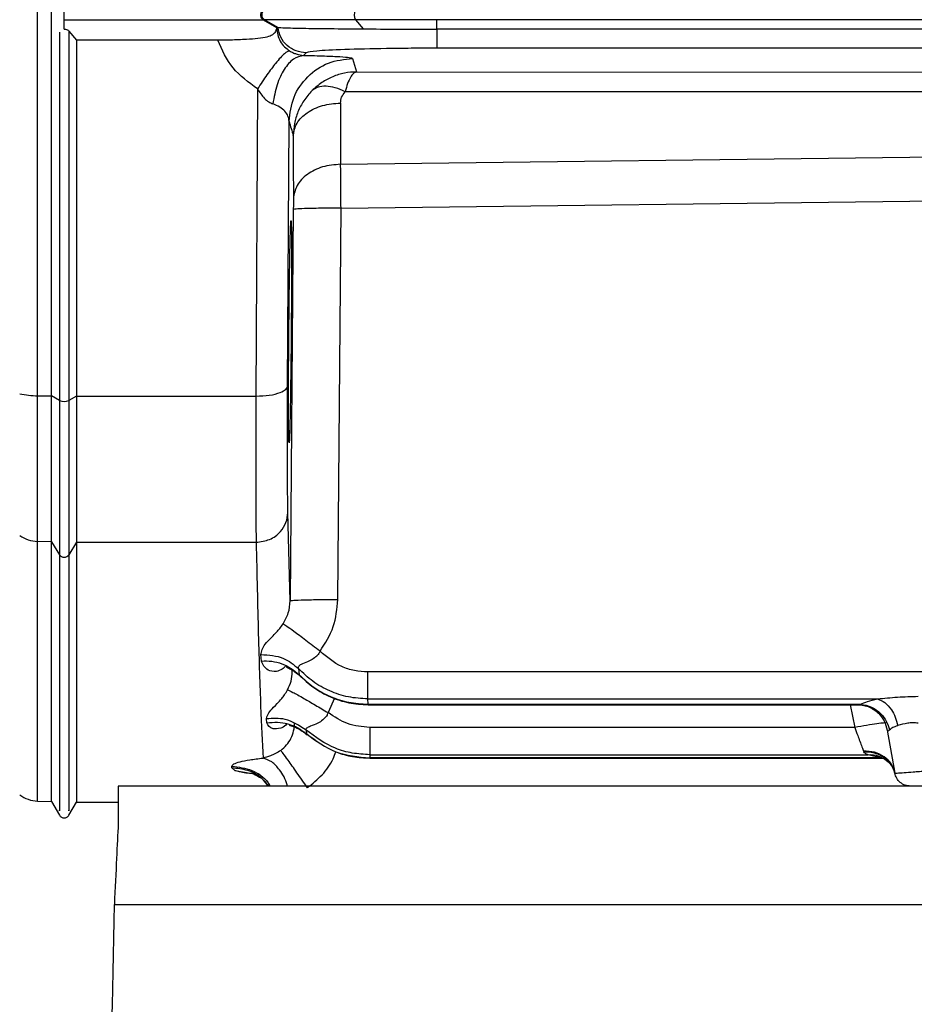
# Model space of a CAD drawing. Units: inches. Extents: x 0.4 to 10.6, y 0.4 to 8.1.
# Drawn here: x 3.6 to 3.7, y 2.3 to 2.3 of the extents above; entities that cross this region are included whole.
import ezdxf

# ---------------------------------------------------------------- set-up
doc = ezdxf.new("R2010")
doc.units = ezdxf.units.IN
doc.header["$MEASUREMENT"] = 0
doc.styles.add('SLDTEXTSTYLE0', font='TXT', dxfattribs={"width": 0.75})
doc.dimstyles.new('SLDDIMSTYLE0', dxfattribs={"dimtxt": 0.125, "dimasz": 0.13, "dimexe": 0, "dimexo": 0.0625, "dimgap": 0.03125, "dimtad": 0, "dimtih": 1, "dimtoh": 1, "dimdec": 1, "dimlfac": 20, "dimrnd": 1e-09, "dimzin": 12, "dimdsep": 46, "dimtxsty": 'SLDTEXTSTYLE0', "dimsah": 1, "dimcen": 0.09, "dimadec": 0, "dimazin": 3, "dimtfac": 1, "dimtdec": 1, "dimtmove": 0, "dimatfit": 0, "dimfxl": 0, "dimfrac": 2, "dimtolj": 1, "dimtzin": 12, "dimarcsym": 0})
doc.dimstyles.new('SLDDIMSTYLE1', dxfattribs={"dimtxt": 0.125, "dimasz": 0.13, "dimexe": 0, "dimexo": 0.0625, "dimgap": 0.03125, "dimtad": 0, "dimtih": 1, "dimtoh": 1, "dimdec": 1, "dimlfac": 20, "dimrnd": 1e-09, "dimzin": 12, "dimdsep": 46, "dimtxsty": 'SLDTEXTSTYLE0', "dimsah": 1, "dimcen": 0.09, "dimadec": 0, "dimazin": 3, "dimtfac": 1, "dimtdec": 1, "dimtofl": 0, "dimtmove": 0, "dimatfit": 3, "dimfxl": 0, "dimfrac": 2, "dimtolj": 1, "dimtzin": 12, "dimarcsym": 0})

# ---------------------------------------------------------------- blocks, each defined once
blk = doc.blocks.new('_D_8')
at = {"color": 7, "linetype": 'Continuous', "lineweight": 18}
for p, q in [((3.660312225340572, 4.659078732348586), (2.164846753017498, 4.659078732348586)), ((2.289846753017498, 4.659078732348586), (2.289846753017498, 3.475423469583724)), ((2.289846753017498, 2.093330700852521), (2.289846753017498, 3.276985963617393)), ((3.412379154474445, 2.093330700852521), (2.164846753017498, 2.093330700852521))]:
    blk.add_line(p, q, dxfattribs=at)
for points in [[(2.289846753017498, 4.659078732348586), (2.269846753017498, 4.529078732348586), (2.309846753017498, 4.529078732348586)], [(2.289846753017498, 2.093330700852521), (2.309846753017498, 2.223330700852521), (2.269846753017498, 2.223330700852521)]]:
    blk.add_solid(points, dxfattribs=at)
at = {"color": 7, "linetype": 'Continuous', "lineweight": 18, "insert": (2.128214803536905, 3.438119444838725), "char_height": 0.125, "attachment_point": 1, "style": 'SLDTEXTSTYLE0'}
blk.add_mtext('51.3', dxfattribs=at)
blk = doc.blocks.new('_D_9')
at = {"color": 7, "linetype": 'Continuous', "lineweight": 18}
for p, q in [((3.547166556049209, 3.305573614239134), (4.687186825001508, 3.305573614239134)), ((4.562186825001508, 3.305573614239134), (4.562186825001508, 2.798670910529001)), ((4.562186825001508, 2.093330700852521), (4.562186825001509, 2.60023340456267)), ((4.004505138726422, 2.093330700852521), (4.687186825001508, 2.093330700852521))]:
    blk.add_line(p, q, dxfattribs=at)
for points in [[(4.562186825001508, 3.305573614239134), (4.542186825001508, 3.175573614239134), (4.582186825001507, 3.175573614239134)], [(4.562186825001508, 2.093330700852521), (4.582186825001507, 2.223330700852521), (4.542186825001508, 2.223330700852521)]]:
    blk.add_solid(points, dxfattribs=at)
at = {"color": 7, "linetype": 'Continuous', "lineweight": 18, "insert": (4.400554875520914, 2.761366885783998), "char_height": 0.125, "attachment_point": 1, "style": 'SLDTEXTSTYLE0'}
blk.add_mtext('24.2', dxfattribs=at)
blk = doc.blocks.new('_D_11')
at = {"color": 7, "linetype": 'Continuous', "lineweight": 18}
for p, q in [((3.123762858851768, 3.00759329927815), (3.123762858851768, 1.572944395914922)), ((3.708442146600416, 1.915043299277718), (3.708442146600416, 1.572944395914922)), ((3.123762858851768, 1.697944395914922), (2.873762858851768, 1.697944395914922)), ((3.708442146600416, 1.697944395914922), (3.958442146600416, 1.697944395914922))]:
    blk.add_line(p, q, dxfattribs=at)
for points in [[(3.123762858851768, 1.697944395914922), (2.993762858851768, 1.717944395914922), (2.993762858851768, 1.677944395914922)], [(3.708442146600416, 1.697944395914922), (3.838442146600416, 1.677944395914922), (3.838442146600416, 1.717944395914922)]]:
    blk.add_solid(points, dxfattribs=at)
at = {"color": 7, "linetype": 'Continuous', "lineweight": 18, "insert": (3.254470553245498, 1.759859124153093), "char_height": 0.125, "attachment_point": 1, "style": 'SLDTEXTSTYLE0'}
blk.add_mtext('11.7', dxfattribs=at)

msp = doc.modelspace()

# ---------------------------------------------------------------- linework, layer by layer
at = {"color": 7, "linetype": 'Continuous', "lineweight": 25}
for p, q in [((3.608963997984862, 2.323390562166068), (3.608963997984862, 2.512268477334344)), ((3.610607500931115, 2.346090709429469), (3.610607500931115, 2.34667356713939)), ((3.623009807807236, 2.346673566366949), (3.622931566396706, 2.346673566366952)), ((3.622931566396784, 2.346673566367088), (3.62375232461452, 2.346199412547364)), ((3.623838989665081, 2.346194546191967), (3.623009807807236, 2.346673566366949)), ((3.628653763599422, 2.346673566367088), (3.629126648741755, 2.346102598905855)), ((3.818954433777572, 2.346673566366953), (3.6336771018258, 2.346673566366953)), ((3.633677101765477, 2.346087728093449), (3.633677101733871, 2.346673566367088)), ((3.623752324614546, 2.346199412547401), (3.623745275073906, 2.346138849912166)), ((3.623833770578625, 2.34619523351689), (3.623752324614546, 2.346199412547401)), ((3.623833770578622, 2.346195233516884), (3.623838989858015, 2.346194546080423)), ((3.6336771018258, 2.34608772814757), (3.633673037648438, 2.34608772814757)), ((3.818954433777572, 2.346087727847789), (3.6336771018258, 2.34608772814757)), ((3.610897312581981, 2.345973369813435), (3.611368967983615, 2.345399515842321)), ((3.62011604967389, 2.34539836024856), (3.611368967983615, 2.345399515842292)), ((3.611368967983615, 2.345399515842292), (3.611368967983615, 2.3233715693868)), ((3.818956500564973, 2.344907144941091), (3.633673038354934, 2.344907144964111)), ((3.625592538228103, 2.344626659912655), (3.625432286394206, 2.344466408078758)), ((3.62846723423328, 2.344279957960996), (3.628714082977178, 2.34344381035584)), ((3.628714082977178, 2.34344381035584), (3.686608931375107, 2.343418661517024)), ((3.622576567092237, 2.342392839193048), (3.622475837557178, 2.3233715693868)), ((3.68659175289962, 2.342199666096604), (3.628003371483059, 2.342211961212736)), ((3.627717874689926, 2.341515270819271), (3.627724046082465, 2.337722796006664)), ((3.624444150698416, 2.324005825312809), (3.624530611558153, 2.340379711354159)), ((3.6277240470008, 2.337722796013416), (3.68659175289962, 2.338442607477942)), ((3.627746993618516, 2.334997213497006), (3.686608931445741, 2.3357293839409)), ((3.624794509522434, 2.334919931074174), (3.624591687560327, 2.310695372374371)), ((3.627544176916835, 2.310772654757274), (3.62774700650868, 2.334997213388381)), ((3.608963997984855, 2.323390562165903), (3.609830366823417, 2.323380550165558)), ((3.608963997984858, 2.314379557682115), (3.608963997984858, 2.32339056216593)), ((3.610317689280249, 2.323101224216891), (3.609830366823434, 2.323380550164066)), ((3.609830366823424, 2.31435100806757), (3.609830366823424, 2.323380550165704)), ((3.611368967123862, 2.323371569551066), (3.610897312581981, 2.323101224218513)), ((3.611368966837336, 2.323371569386829), (3.611368966837336, 2.314325399021921)), ((3.611368967983615, 2.3233715693868), (3.622475837557178, 2.3233715693868)), ((3.624591687552539, 2.310695372465953), (3.624459520483264, 2.316165807358737)), ((3.609830366823417, 2.314351008067465), (3.608963997984855, 2.314379557682014)), ((3.60983036682343, 2.314351008067464), (3.610317689280249, 2.313554499093248)), ((3.611368966837345, 2.314325399021916), (3.610897312581981, 2.31355449909341)), ((3.611368966837336, 2.314325399021921), (3.622491201698556, 2.314325399021776)), ((3.622817876107367, 2.30697263502211), (3.622785508306195, 2.307372094508366)), ((3.625112922985643, 2.306502708760001), (3.62515878423034, 2.306120438139629)), ((3.818969557401587, 2.306294392672597), (3.629407853370879, 2.306294393598193)), ((3.629407853370879, 2.304626303193441), (3.660967997959068, 2.304626303193441)), ((3.629419018592729, 2.304300811966676), (3.629407853370879, 2.304626303193399)), ((3.629419018592729, 2.304300811966676), (3.659928950363792, 2.304300811966676)), ((3.629419018592729, 2.304260806917088), (3.65993141878578, 2.304260806917088)), ((3.623148519534049, 2.303141390398632), (3.623125793908972, 2.303388965206616)), ((3.659554508559461, 2.302861981072799), (3.629526222911627, 2.302861981072799)), ((3.625580939611528, 2.302699166752717), (3.625610843463239, 2.302463340527781)), ((3.6615696464343, 2.302701711712763), (3.662038890574181, 2.3000404959533)), ((3.629526222911627, 2.301175568181244), (3.660384091815957, 2.301175568181244)), ((3.629526222911627, 2.30117556818121), (3.62953319298643, 2.300972374859307)), ((3.629528988647739, 2.300950042927127), (3.661343092377706, 2.300950042927127)), ((3.661152398879146, 2.300972374859361), (3.62953319298643, 2.300972374859361)), ((3.660100293105524, 2.301396111469843), (3.660121425517926, 2.301344935335375)), ((3.661152398879146, 2.300972374859307), (3.660384091815957, 2.30117556818121)), ((3.62099716544143, 2.300352011809848), (3.62099334425578, 2.300460315258205)), ((3.62099716544143, 2.300352011809848), (3.621174323470445, 2.300202615175975)), ((3.613953957624053, 2.299227157545434), (3.613953957624053, 2.296923895921194)), ((3.835410650537439, 2.299227157545435), (3.613953957624053, 2.299227157545434)), ((3.608963997984862, 2.298300297964475), (3.60983283531492, 2.298269957496347)), ((3.609830366823429, 2.29827003301522), (3.610317689280248, 2.297425966705971)), ((3.610897312581981, 2.297425966705971), (3.611368966837401, 2.298242895280778)), ((3.611368962269469, 2.29824290557693), (3.613953957624052, 2.29824290557693)), ((3.613714639196597, 2.29190463717477), (3.835410650537438, 2.291904637174769))]:
    msp.add_line(p, q, dxfattribs=at)
at = {"color": 1, "linetype": 'Continuous', "lineweight": 25}
for p, q in [((3.608963997984862, 2.298300297964688), (3.608963997984862, 2.314379557682237)), ((3.624731269438238, 2.306311709140596), (3.624727735104913, 2.306412144509054)), ((3.62733737249959, 2.30467518830235), (3.626952723043122, 2.303777224137557)), ((3.629419018592729, 2.304300811966704), (3.629419018592729, 2.304260806917088)), ((3.659272473893298, 2.304260806917088), (3.659554508559461, 2.302861981072799)), ((3.659741145692928, 2.304265274929997), (3.659928950363792, 2.304300811966704)), ((3.621174323470445, 2.300202616170237), (3.62225451081864, 2.300017773536692))]:
    msp.add_line(p, q, dxfattribs=at)
at = {"color": 7, "linetype": 'Continuous', "lineweight": 25}
for centre, radius, start, end in [((3.623177316381735, 2.346963378018996), 0.0003347385788028521, 120.0290668755656, 239.9724671590329), ((3.629114538493607, 2.346963378727861), 0.0005443387800893452, 147.8321818276417, 212.1685521360551), ((3.608979772280148, 2.328354014665482), 0.004963477565410271, 256.8620925254674, 269.8179095091763), ((3.610607500931115, 2.323791748375483), 0.0007488754279436199, 247.2323015623737, 292.7676984376279), ((3.60902618890257, 2.316422003191325), 0.002043392122877687, 234.9126014685951, 268.2559258169919), ((3.610607500931115, 2.313739787263821), 0.0003439803760747595, 212.5924066731573, 327.4075933268443), ((3.609032697781509, 2.300267602742284), 0.001968503937007521, 233.103871562597, 268.0000000003463)]:
    msp.add_arc(centre, radius, start, end, dxfattribs=at)
msp.add_ellipse((3.602142934002005, 2.318943217461173), major_axis=(0, 0.1350006177491192), ratio=0.08748866352594692, start_param=4.007202340462014, end_param=4.51074031346048, dxfattribs=at)
for points in [[(3.609830366823417, 2.323380550165558), (3.609830366823417, 2.331015202554054), (3.609830366823417, 2.346284507331047), (3.609830366823417, 2.369876633180024), (3.609830366823417, 2.393761571081481), (3.609830366823417, 2.417829519750096), (3.609830366823417, 2.441897468418712), (3.609830366823417, 2.46578240632017), (3.609830366823417, 2.489374532169149), (3.609830366823417, 2.504643836946144), (3.609830366823417, 2.512278489334641)], [(3.62293155863741, 2.347253185186002), (3.622907393711568, 2.347236661088576), (3.622859063859885, 2.347203612893723), (3.622805960039217, 2.347132379396375), (3.622771989008628, 2.347051039697016), (3.62276052314497, 2.346963373484021), (3.622771991355794, 2.346875707578418), (3.622805964564155, 2.346794368789735), (3.622859070292004, 2.346723136715945), (3.622907401028501, 2.346690089816663), (3.62293156639675, 2.346673566367021)], [(3.625592538228103, 2.344626659912591), (3.625377607987693, 2.344649695925686), (3.624947747506874, 2.344695767951877), (3.624391474109983, 2.345050160852306), (3.623975980458216, 2.345562447608228), (3.623881173871821, 2.345984304880668), (3.623833770578624, 2.346195233516889)], [(3.633673037648438, 2.34608772814757), (3.633673037648438, 2.345926144297397), (3.633673037648438, 2.345602976597052), (3.633673037648438, 2.345230495661378), (3.633673037648438, 2.344971547849693), (3.633673037648438, 2.344928612592624), (3.633673037648438, 2.344907144964089)], [(3.609830366823417, 2.298270043697969), (3.609830366823417, 2.298463537054121), (3.609830366823417, 2.298850523766424), (3.609830366823417, 2.302032374661422), (3.609830366823417, 2.306934010266038), (3.609830366823417, 2.311878675466989), (3.609830366823417, 2.314351008067465)], [(3.611368966837336, 2.314325399021694), (3.611368966837336, 2.311852831336896), (3.611368966837336, 2.306907695967298), (3.611368966837336, 2.30200559428555), (3.611368966837336, 2.298823440840941), (3.611368966837335, 2.2984364173316), (3.611368966837335, 2.29824290557693)], [(3.629407853370879, 2.304626303193441), (3.629407853370879, 2.304686542145501), (3.629407853370879, 2.30480702004962), (3.629407853370879, 2.305204524346787), (3.629407853370879, 2.305712239338172), (3.629407853370879, 2.306100341561124), (3.629407853370879, 2.3062943926726)], [(3.629526222911627, 2.302861981072802), (3.629526222911627, 2.302659894355723), (3.629526222911627, 2.302255720921564), (3.629526222911627, 2.301732997290827), (3.629526222911627, 2.30133414516616), (3.629526222911627, 2.301228427176216), (3.629526222911627, 2.301175568181244)], [(3.66300818897265, 2.299227157545434), (3.662893557331021, 2.299238795086533), (3.662664294047761, 2.29926207016873), (3.662363965687674, 2.299443653871441), (3.662132989330317, 2.299707888023862), (3.662070256826241, 2.29992962664349), (3.662038890574202, 2.300040495953304)]]:
    msp.add_open_spline(points, degree=3, dxfattribs=at)
for points, knots in [([(3.610607500931115, 2.346673565162363), (3.610607500931115, 2.346689988057526), (3.610607500931115, 2.346723217018923), (3.610607500931115, 2.346794656048782), (3.610607500931115, 2.346875829722249), (3.610607500931115, 2.346962696239139), (3.610607500931115, 2.347050243081146), (3.610607500931115, 2.347131171081303), (3.610607500931115, 2.347203588586714), (3.610607500931115, 2.347236654635515), (3.610607500931115, 2.347253189668662)], [0, 0, 0, 0, 0.1241182063482014, 0.2511322788482468, 0.3744502400927095, 0.4999472091584832, 0.6225314195936852, 0.7487617616155243, 0.8743656182016283, 1, 1, 1, 1]), ([(3.610607500931115, 2.346673565162363), (3.613066617522644, 2.346673565166626), (3.616140372105992, 2.346673565171955), (3.619598398368566, 2.346673565155271), (3.620948806029867, 2.346673565177958), (3.621839175887353, 2.346673565545926), (3.622488154236298, 2.34667356592535), (3.622782365980184, 2.346673566218451), (3.622931566396784, 2.346673566367088)], [0, 0, 0, 0, 0.5541154045043346, 0.692612448781975, 0.7886488624353536, 0.8499451371897209, 0.923904301886674, 1, 1, 1, 1]), ([(3.628653767721863, 2.346673566367088), (3.627773646482015, 2.346673566367088), (3.626014290119751, 2.346673566367088), (3.623732314284802, 2.346673566367088), (3.623283484248292, 2.346673566367088), (3.623009807807316, 2.346673566367088)], [0, 0, 0, 0, 0.2809056590492754, 0.5615284986532343, 1, 1, 1, 1]), ([(3.633677101733871, 2.346673566367088), (3.632694276197235, 2.346673566367088), (3.630938292137511, 2.346673566367088), (3.62935214364429, 2.346673566367088), (3.628653763599422, 2.346673566367088)], [0, 0, 0, 0, 0.5597007166400814, 1, 1, 1, 1]), ([(3.610607500931115, 2.346090709429469), (3.6106385755635, 2.346088949747688), (3.610703049128715, 2.346085298764575), (3.610785217787344, 2.346057559624746), (3.610853318309094, 2.346020010680976), (3.610882208328735, 2.345989382703948), (3.610897312581981, 2.345973369813435)], [0, 0, 0, 0, 0.2349709114713324, 0.4875170266308113, 0.7320641276790727, 0.9999999999999999, 0.9999999999999999, 0.9999999999999999, 0.9999999999999999]), ([(3.623745275025327, 2.346138850679883), (3.623726213590614, 2.34605506208101), (3.623696036943913, 2.345922414198845), (3.62350655752393, 2.345720544319733), (3.623190677042062, 2.345578108116639), (3.622626812291136, 2.345495911032299), (3.621847725144978, 2.345451565083488), (3.620990007386236, 2.345406654062713), (3.620377196623021, 2.345400840395393), (3.620116049674054, 2.345398362923433)], [0, 0, 0, 0, 0.1849831701195083, 0.2928516060950442, 0.4235925207714317, 0.5642663610702462, 0.7026877373274538, 0.8733015231650544, 1, 1, 1, 1]), ([(3.623745275073906, 2.346138849912166), (3.623796342664146, 2.345867267571739), (3.623872453776618, 2.345462501379314), (3.624217293127408, 2.344997800672156), (3.624457424538377, 2.344823582830782), (3.624568191556316, 2.344743220204823)], [0, 0, 0, 0, 0.5234781487183183, 0.7801915866147788, 1, 1, 1, 1]), ([(3.623838989665126, 2.346194546192041), (3.623946383833033, 2.346186358869517), (3.624160687428682, 2.346170021179211), (3.625310104913806, 2.346144207472001), (3.62695340079079, 2.346119989201729), (3.628419631831446, 2.346108258968185), (3.62912664977231, 2.346102602638906)], [0, 0, 0, 0, 0.25060617210497, 0.5000811945445182, 0.7589386974959003, 1, 1, 1, 1]), ([(3.629126648741755, 2.346102598905855), (3.629834579211748, 2.346098451481522), (3.631279346952405, 2.346089987281806), (3.632864568420517, 2.346088491772445), (3.633673037648539, 2.346087729056747)], [0, 0, 0, 0, 0.4899960388594193, 1, 1, 1, 1]), ([(3.610897312581981, 2.345973369813536), (3.610897312581981, 2.341664565316604), (3.610897312581981, 2.333970123867444), (3.610897312581981, 2.326422333233805), (3.610897312581981, 2.323101224216891)], [0, 0, 0, 0, 0.5599892500841982, 1, 1, 1, 1]), ([(3.622576567092237, 2.342392839193048), (3.6220259624886, 2.342790656544035), (3.620930864946344, 2.343581875506707), (3.620386642341575, 2.344795122350692), (3.62011604967389, 2.34539836024856)], [0, 0, 0, 0, 0.502790466046104, 1, 1, 1, 1]), ([(3.633673038354934, 2.344907144964111), (3.633142750542502, 2.34490607610254), (3.632080618041762, 2.344903935241318), (3.630056101478873, 2.344880924888247), (3.627854204740243, 2.344828105137427), (3.626031046787102, 2.344735078790027), (3.625738400300063, 2.344662723523657), (3.625592538228103, 2.344626659912655)], [0, 0, 0, 0, 0.1266484868098976, 0.2536688018412871, 0.5043959276460103, 0.7529789692801141, 1, 1, 1, 1]), ([(3.624568191538635, 2.344743220509214), (3.624474409849127, 2.344714250504291), (3.624286842862365, 2.344656309379979), (3.623753703062112, 2.344063800039879), (3.623166408082341, 2.343288258134514), (3.622773180027929, 2.342691312022865), (3.622576565885347, 2.342392838791891)], [0, 0, 0, 0, 0.2797376084582965, 0.5594859783197472, 0.7797428599093364, 0.9999999999999999, 0.9999999999999999, 0.9999999999999999, 0.9999999999999999]), ([(3.625432286394206, 2.344466408078702), (3.625217469941565, 2.344413182506949), (3.624787837294651, 2.344306731427461), (3.624214592499303, 2.34363856042763), (3.623754837773028, 2.342680836685014), (3.623601437569661, 2.34186962031291), (3.623524737421312, 2.34146401188008)], [0, 0, 0, 0, 0.250000148358086, 0.4999999960337105, 0.7499998459123417, 0.9999999999999999, 0.9999999999999999, 0.9999999999999999, 0.9999999999999999]), ([(3.624530612109767, 2.340379711349341), (3.624593758864165, 2.340891770650666), (3.6247200521524, 2.341915887464784), (3.625632145116509, 2.343203735610913), (3.626928617769761, 2.344104045359956), (3.627954361481497, 2.344221320359021), (3.62846723423328, 2.344279957960985)], [0, 0, 0, 0, 0.2500004364546972, 0.4999999997031408, 0.749999563137069, 1, 1, 1, 1]), ([(3.624568191556316, 2.344743220204823), (3.62463668932844, 2.344704605423344), (3.624776180777512, 2.34462596882456), (3.625103685576684, 2.344503376668229), (3.625291810041757, 2.344482212094801), (3.625432286394206, 2.344466408078694)], [0, 0, 0, 0, 0.1963838816470052, 0.3999235504460557, 1, 1, 1, 1]), ([(3.625432286394206, 2.344466408078758), (3.625884081895183, 2.344455402306589), (3.626779424542533, 2.344433591692787), (3.627725690361506, 2.344386920181464), (3.628342563844103, 2.344335041947454), (3.628425823686576, 2.344298254671297), (3.62846723423328, 2.344279957960996)], [0, 0, 0, 0, 0.2561922633219623, 0.5077072675076121, 0.7551507355106202, 1, 1, 1, 1]), ([(3.628714082977178, 2.343443810355867), (3.628461825394263, 2.343427757040774), (3.627956502524274, 2.34339559900944), (3.627225909024113, 2.343159589283898), (3.626536827305789, 2.342803872645001), (3.626148775393502, 2.342457486114925), (3.625954033707572, 2.342283653968466)], [0, 0, 0, 0, 0.2484161881375526, 0.4976277806637733, 0.7478873061558666, 1, 1, 1, 1]), ([(3.628714082977178, 2.343443810355867), (3.628649102101966, 2.343421205308517), (3.628518932193364, 2.343375922801348), (3.628330785356195, 2.343120936092425), (3.628153364815789, 2.342747319066244), (3.628053489563558, 2.342390850262961), (3.628003367710446, 2.342211958329292)], [0, 0, 0, 0, 0.2484157353230229, 0.4976272396644374, 0.7478869575936843, 0.9999999999999999, 0.9999999999999999, 0.9999999999999999, 0.9999999999999999]), ([(3.622576565885347, 2.342392838791891), (3.622710458553273, 2.342183531973037), (3.622907651138446, 2.341875271981332), (3.623256225238557, 2.341580623846879), (3.623438425747939, 2.341501496151434), (3.623524737393084, 2.341464011944647)], [0, 0, 0, 0, 0.5267834750544848, 0.7758288551665742, 1, 1, 1, 1]), ([(3.628003370504146, 2.342211961277324), (3.627797185965884, 2.34230421715777), (3.627384815680672, 2.342488729459482), (3.626811440444631, 2.342576265747307), (3.626308037197457, 2.342526400155195), (3.626072041701225, 2.342364570818633), (3.625954044250229, 2.342283656354096)], [0, 0, 0, 0, 0.2499991563428132, 0.4999997782211831, 0.7500005186139327, 1, 1, 1, 1]), ([(3.625954044250229, 2.342283656354096), (3.625774138587095, 2.342081416375438), (3.625420016300386, 2.34168333172119), (3.625063862363128, 2.340980158837011), (3.624836327954514, 2.340247391964552), (3.624806145839637, 2.339745023697811), (3.624791153785137, 2.339495487425601)], [0, 0, 0, 0, 0.2598656969060149, 0.5115138302054263, 0.7573592404074124, 1, 1, 1, 1]), ([(3.62771787613752, 2.341515263821728), (3.627728419092108, 2.341640415677995), (3.627749243787434, 2.341887618609089), (3.627919372935492, 2.342104754891878), (3.62800337050497, 2.342211961212536)], [0, 0, 0, 0, 0.5062717327530926, 1, 1, 1, 1]), ([(3.624530611733427, 2.340379730582022), (3.624517587153408, 2.340487883057996), (3.624491809346784, 2.340701934766951), (3.624293174018798, 2.341001983522591), (3.623989364951475, 2.341270263570218), (3.623676854848519, 2.341400579361538), (3.623524737421312, 2.34146401188008)], [0, 0, 0, 0, 0.2621932683788537, 0.5189240160028721, 0.7658314394174727, 1, 1, 1, 1]), ([(3.624791153785137, 2.3394954874256), (3.624839453330427, 2.339759323347868), (3.624936055216178, 2.340287010461005), (3.62561414171528, 2.3409507124304), (3.626574779704966, 2.341417918128379), (3.627336851356458, 2.341482814239701), (3.627717876140459, 2.341515261355074)], [0, 0, 0, 0, 0.2499927721120331, 0.5000000116989084, 0.7500072504080257, 1, 1, 1, 1]), ([(3.624530612109773, 2.340379711349322), (3.624574803791922, 2.340233367486567), (3.624663807928855, 2.339938624028831), (3.624748508361751, 2.339643884859789), (3.624791153956103, 2.33949548742411)], [0, 0, 0, 0, 0.4965126753894081, 1, 1, 1, 1]), ([(3.624791153304255, 2.339495487429314), (3.624791980781049, 2.338832312068828), (3.624793630321765, 2.337510299455374), (3.624796094925064, 2.336236328305016), (3.624797323182987, 2.335601432960963)], [0, 0, 0, 0, 0.5016407209258235, 1, 1, 1, 1]), ([(3.6277240470008, 2.337722796013348), (3.627343001725889, 2.337688599207158), (3.626580889103668, 2.337620203613898), (3.625620218655356, 2.337129390547237), (3.624942143726378, 2.336432399516392), (3.624845596124392, 2.335878416461472), (3.624797323721509, 2.335601432956261)], [0, 0, 0, 0, 0.2499927594651357, 0.4999999999901373, 0.7500072405135372, 1, 1, 1, 1]), ([(3.627747000346863, 2.334997213580473), (3.627745113384576, 2.3352526910819), (3.627741339457065, 2.33576364648225), (3.627735408905137, 2.336492103067974), (3.627729528674908, 2.337165905709024), (3.627725872637182, 2.3375373272714), (3.6277240470008, 2.337722796013348)], [0, 0, 0, 0, 0.2503366542410772, 0.500673697979026, 0.7506622381729996, 1, 1, 1, 1]), ([(3.624797323721509, 2.335601432956261), (3.624797366032293, 2.33555505994581), (3.624797450766613, 2.335462190350666), (3.624796937511143, 2.335293714364328), (3.624796004385318, 2.335111569922744), (3.624795007819437, 2.334983811886724), (3.624794509523595, 2.334919931214725)], [0, 0, 0, 0, 0.2493170670254151, 0.4992985111754391, 0.7496427733779446, 1, 1, 1, 1]), ([(3.627747000345682, 2.334997213439922), (3.627316700200216, 2.334998890669622), (3.626456050451517, 2.3350022453218), (3.62548976779163, 2.334983059633776), (3.624906987090724, 2.334954363292722), (3.624832002110181, 2.33493140850025), (3.624794509522434, 2.334919931074174)], [0, 0, 0, 0, 0.2796115592995799, 0.5592552565466286, 0.779627055332576, 1, 1, 1, 1]), ([(3.62451957544279, 2.327353258377915), (3.624527569601326, 2.328152728578631), (3.624540483849706, 2.32944424121224), (3.624563642715449, 2.331101647719602), (3.624584750872157, 2.332333297898066), (3.624605751703727, 2.333270932163298), (3.624627145071662, 2.33396633916679), (3.624647110707252, 2.334283268370708), (3.624662828860321, 2.334209264368623), (3.624673510270201, 2.333849195778697), (3.62468070474179, 2.333216245433883), (3.624684460487946, 2.33234305838787), (3.624684649659442, 2.331270029191509), (3.624680781623742, 2.329650309029546), (3.624670738297287, 2.328269166821045), (3.624664078036352, 2.327353258377915)], [0, 0, 0, 0, 0.110578733258904, 0.1786355900249367, 0.2550468964112515, 0.3290432971979507, 0.3914690658439588, 0.4813192915495189, 0.5478572257527449, 0.6139285671376544, 0.6795346177253792, 0.7446766685182241, 0.8093559996888867, 0.8735738807761313, 1, 1, 1, 1]), ([(3.624532701880186, 2.320495242050298), (3.624529035288581, 2.320499729301745), (3.624520481375197, 2.320510197759745), (3.624510953469616, 2.320875913503344), (3.624503576594978, 2.321510893749513), (3.624499736514867, 2.322393086771737), (3.624499423196663, 2.323467403436735), (3.624503106399225, 2.325079220053583), (3.62451301442108, 2.326447315372886), (3.62451957544279, 2.327353258377915)], [0, 0, 0, 0, 0.09951953692027375, 0.2321724344175932, 0.3635478044723467, 0.4936443624528113, 0.6224609007030566, 0.7499962895077432, 1, 1, 1, 1]), ([(3.624664078036352, 2.327353258377915), (3.624656092159436, 2.326550815193003), (3.624643189774241, 2.325254347544242), (3.624620198652279, 2.32359194959918), (3.624599242789555, 2.322355336251122), (3.624578485937377, 2.321423404650572), (3.624557051098064, 2.320711507556346), (3.624544023138835, 2.320563567702972), (3.624536348266088, 2.320476415177488)], [0, 0, 0, 0, 0.2298345379725547, 0.371332262086547, 0.5302330294337486, 0.6842475656019303, 0.813987769639544, 1, 1, 1, 1]), ([(3.62247583644086, 2.323371569355512), (3.622762230605187, 2.323382411017191), (3.623335051537844, 2.323404095574797), (3.623978683564606, 2.323573078981465), (3.624367647734629, 2.323782990020991), (3.624418649666571, 2.323931546695282), (3.624444150697972, 2.324005825223012)], [0, 0, 0, 0, 0.2796129341714897, 0.5592577003471089, 0.7796282847403313, 1, 1, 1, 1]), ([(3.624459520565819, 2.3161658109913), (3.624453823448816, 2.316510409525889), (3.624442142235592, 2.317216964956708), (3.624433758402501, 2.318969952635405), (3.624432771054264, 2.321223330723079), (3.62444031124696, 2.323066840843666), (3.624444151813773, 2.324005825306457)], [0, 0, 0, 0, 0.2325144951724882, 0.4767413753064309, 0.7334803247772546, 1, 1, 1, 1]), ([(3.610317689280249, 2.323101224218465), (3.610317689280249, 2.321906958006826), (3.610317689280249, 2.319518633658923), (3.610317689280249, 2.315924685470518), (3.610317689280249, 2.314452722060474), (3.610317689280249, 2.313554499093268)], [0, 0, 0, 0, 0.2804963082032897, 0.5609437459170475, 1, 1, 1, 1]), ([(3.610897312581981, 2.323101224218465), (3.610897312581981, 2.321906958271676), (3.610897312581981, 2.319518634230219), (3.610897312581981, 2.31592468615341), (3.610897312581981, 2.314452722326231), (3.610897312581981, 2.313554499093268)], [0, 0, 0, 0, 0.2804962665334727, 0.5609437150089518, 1, 1, 1, 1]), ([(3.622475837557178, 2.323371569386829), (3.622472281720724, 2.322369747846859), (3.622465132317696, 2.320355474680911), (3.622465402750581, 2.317782797918191), (3.622472930742147, 2.315641079022641), (3.622485090411187, 2.314765468955275), (3.622491201698556, 2.314325399021776)], [0, 0, 0, 0, 0.2460820279176404, 0.4947751727031002, 0.7460807448003909, 1, 1, 1, 1]), ([(3.622491201738752, 2.314325399021615), (3.622777838055449, 2.3143606416266), (3.623351143478827, 2.314431130868174), (3.623995060329783, 2.314923381237626), (3.624383796512496, 2.315528606733174), (3.624434279171253, 2.315953409206226), (3.624459520565819, 2.3161658109913)], [0, 0, 0, 0, 0.2796122310445005, 0.559256448547858, 0.779627655140557, 1, 1, 1, 1]), ([(3.622491201698556, 2.314325399021694), (3.622536250197829, 2.312358007924389), (3.622626436451214, 2.308419327726959), (3.622769435435229, 2.303949304295259), (3.622869887901047, 2.30195865788953), (3.622920163745938, 2.300962351535945)], [0, 0, 0, 0, 0.3326741923175028, 0.6660075138449084, 0.9999999999999999, 0.9999999999999999, 0.9999999999999999, 0.9999999999999999]), ([(3.624158316616115, 2.309264529538348), (3.624284048507879, 2.309487414732195), (3.624537582159739, 2.309936854379915), (3.624573554503344, 2.310441161183921), (3.624591687515643, 2.310695373185788)], [0, 0, 0, 0, 0.4959179613517726, 1, 1, 1, 1]), ([(3.624591687560327, 2.310695372374371), (3.624639555127972, 2.310708367107412), (3.624735293156697, 2.310734357358982), (3.625420202047839, 2.31076227403173), (3.626391306418186, 2.310777704012754), (3.627159895861026, 2.310774337797085), (3.627544178968123, 2.310772654740119)], [0, 0, 0, 0, 0.2499924443968168, 0.5000000000069749, 0.7500075556125132, 1, 1, 1, 1]), ([(3.626450160550406, 2.307577714761771), (3.626766075999539, 2.308071075219042), (3.627391284679899, 2.309047454314395), (3.627493575320843, 2.31020166373935), (3.627544178909461, 2.310772655751731)], [0, 0, 0, 0, 0.5052960060486852, 1, 1, 1, 1]), ([(3.622785508736981, 2.307372088570237), (3.62282697454535, 2.307572671902497), (3.622890019850792, 2.307877642140539), (3.623376233711039, 2.308354932430096), (3.623713516568559, 2.308710280465151), (3.623953038791571, 2.308983943304211), (3.624087962323975, 2.309168365006667), (3.624158316619579, 2.309264529543269)], [0, 0, 0, 0, 0.4744079037324479, 0.7212976756344789, 0.8524028434431496, 0.9230371915285179, 1, 1, 1, 1]), ([(3.626450160550406, 2.307577714761773), (3.626150107745251, 2.307807938781991), (3.625549985639724, 2.30826839947885), (3.624840648393044, 2.308794749812194), (3.624357070542508, 2.309141118739213), (3.624224567967501, 2.309223392583573), (3.624158316619579, 2.309264529543269)], [0, 0, 0, 0, 0.2797022616743957, 0.5594198998083478, 0.7797097490112233, 1, 1, 1, 1]), ([(3.622785508736981, 2.307372088570237), (3.623277823962841, 2.307343951427388), (3.624158449303627, 2.307293621314265), (3.624820841554728, 2.306744738573431), (3.625112922192473, 2.306502709744253)], [0, 0, 0, 0, 0.559051849927526, 1, 1, 1, 1]), ([(3.626450160550406, 2.307577714761773), (3.626398422667117, 2.307488628802715), (3.626305814422055, 2.30732916935437), (3.626069220628867, 2.307131381412173), (3.625736180514594, 2.306940042210045), (3.625356396192155, 2.306802533118643), (3.625142201540423, 2.306688045235497), (3.625089551145226, 2.306586471829633), (3.62510511524063, 2.306530689943854), (3.625112922192473, 2.306502709744253)], [0, 0, 0, 0, 0.1212436723086184, 0.2170201601505422, 0.3732326148701964, 0.6178343377857918, 0.8155171940250755, 0.9074634056899759, 1, 1, 1, 1]), ([(3.629407853370879, 2.306294393598193), (3.629131805146947, 2.306311252960935), (3.628578718615219, 2.306345032154778), (3.627513015156062, 2.306684789362647), (3.626874250899302, 2.307221427982717), (3.626450160550406, 2.307577714761771)], [0, 0, 0, 0, 0.2508666449325263, 0.5026330566288306, 1, 1, 1, 1]), ([(3.622817876445308, 2.306972628197009), (3.623034276061787, 2.306976466806764), (3.623467075753553, 2.306984144034414), (3.624096169546161, 2.306819709449389), (3.624680680841533, 2.306542340813992), (3.624999415174029, 2.306261073638974), (3.625158782171332, 2.306120440200552)], [0, 0, 0, 0, 0.2499997349781257, 0.5000000000032726, 0.7500002650286723, 1, 1, 1, 1]), ([(3.624334184316768, 2.306665081108922), (3.624347174415555, 2.306642461088316), (3.62437192815822, 2.306599356707174), (3.624367182365276, 2.306575918368545), (3.6247779456092, 2.306418365718522), (3.625065215392575, 2.306166272252538), (3.625224120949803, 2.30602682475404)], [0, 0, 0, 0, 0.2868451584486451, 0.5466079476116038, 0.7492025931816858, 1, 1, 1, 1]), ([(3.62940785337265, 2.304626303321025), (3.62900301703987, 2.304650429026365), (3.628194709526427, 2.304698599082545), (3.62704063549784, 2.305088497364221), (3.625980174589636, 2.305673525764369), (3.625401353768284, 2.306226939202383), (3.625112923270994, 2.306502709021374)], [0, 0, 0, 0, 0.2517309336240937, 0.502613003178863, 0.7521485517696335, 1, 1, 1, 1]), ([(3.624441723842217, 2.305190829793662), (3.624525294487293, 2.305368900859602), (3.624693167298656, 2.305726601705807), (3.624718531924604, 2.306116111107094), (3.624731269501922, 2.306311714469253)], [0, 0, 0, 0, 0.4978212040269844, 1, 1, 1, 1]), ([(3.625158784463812, 2.306120438359213), (3.625448277536663, 2.305851085165767), (3.626028248422609, 2.305311462546485), (3.627082977940506, 2.304745274268768), (3.628223928191459, 2.304370120984808), (3.629020440811811, 2.304323927381541), (3.629419017800013, 2.304300811982245)], [0, 0, 0, 0, 0.2489315114171849, 0.498709788785672, 0.74915307366728, 0.9999999999999999, 0.9999999999999999, 0.9999999999999999, 0.9999999999999999]), ([(3.625164838837931, 2.306109450544704), (3.625452066281336, 2.305837784508377), (3.626027928755086, 2.305293121109022), (3.627080127622897, 2.304719913764203), (3.628221620597996, 2.304339342612997), (3.629019595504952, 2.304292692263992), (3.629419017794484, 2.304269341668572)], [0, 0, 0, 0, 0.2484820359945035, 0.4981817831680773, 0.7488174385575164, 1, 1, 1, 1]), ([(3.623125798751666, 2.303388936580867), (3.623170121039736, 2.303546428071615), (3.623237456772704, 2.303785693809632), (3.623710821788309, 2.304236137255587), (3.624029123238885, 2.304594038385318), (3.624254002839317, 2.304881305261091), (3.624376891605467, 2.305083930899061), (3.624441723847591, 2.305190829803111)], [0, 0, 0, 0, 0.4733448336996238, 0.7191194929537387, 0.8497836391961454, 0.9207505797330616, 1, 1, 1, 1]), ([(3.624441723847591, 2.305190829803111), (3.624526250116306, 2.305153743004707), (3.624695308705171, 2.305079566752768), (3.62536872254862, 2.304705295915592), (3.62615023732808, 2.304254573824965), (3.626685227569373, 2.303936340839679), (3.626952723045485, 2.303777224135592)], [0, 0, 0, 0, 0.2796727989269251, 0.5593656202908917, 0.7796825173734372, 1, 1, 1, 1]), ([(3.659928950363792, 2.304300811966676), (3.660055810961901, 2.304361678049431), (3.660308602708259, 2.304482964276857), (3.660748738964519, 2.304578640813844), (3.660967997959068, 2.304626303193399)], [0, 0, 0, 0, 0.5018383706627829, 1, 1, 1, 1]), ([(3.660967997959068, 2.304626303193441), (3.661376597683785, 2.304669650689612), (3.662191455594467, 2.304756097272968), (3.663053096220009, 2.304779145751152), (3.66348267854706, 2.304790636874713)], [0, 0, 0, 0, 0.5014367773328327, 1, 1, 1, 1]), ([(3.660967997906312, 2.304626303193465), (3.661123246346004, 2.304565413792958), (3.661433748508426, 2.304443632919904), (3.661810475482209, 2.304011511535666), (3.66208215159063, 2.303509054856682), (3.662173994369874, 2.303154419637436), (3.662219915780524, 2.302977101946615)], [0, 0, 0, 0, 0.2797486467129561, 0.5595068131558972, 0.779753305722179, 1, 1, 1, 1]), ([(3.659631048495288, 2.304292819274325), (3.659644860960017, 2.304272106505306), (3.659660327405176, 2.304248913475501), (3.6597333379509, 2.304263694272704), (3.659741145692928, 2.304265274929997)], [0, 0, 0, 0, 0.8930600785001517, 1, 1, 1, 1]), ([(3.659631048495288, 2.30429281925941), (3.659888204929992, 2.304265601502534), (3.660402533475009, 2.304211164329655), (3.661006641233863, 2.30379943893973), (3.661412700847126, 2.303278598399065), (3.661517331201692, 2.302894007410476), (3.661569646434265, 2.302701711712954)], [0, 0, 0, 0, 0.2796910991174039, 0.5593992475018074, 0.7796993909260117, 0.9999999999999999, 0.9999999999999999, 0.9999999999999999, 0.9999999999999999]), ([(3.659928949142139, 2.304300811989726), (3.660156324616063, 2.304257672799741), (3.660611085319956, 2.304171392568789), (3.661156221776829, 2.303760196417987), (3.661539449668276, 2.303261099045367), (3.661657932424802, 2.302899178571491), (3.661717173839973, 2.302718218221812)], [0, 0, 0, 0, 0.2797272169138505, 0.5594664361393253, 0.7797330808386881, 1, 1, 1, 1]), ([(3.625580940595308, 2.302699165988741), (3.625163177854742, 2.302976654545599), (3.624415848390244, 2.303473049638948), (3.623520597653978, 2.303414678026783), (3.623125798751666, 2.303388936580867)], [0, 0, 0, 0, 0.5590074530867336, 1, 1, 1, 1]), ([(3.626952723045485, 2.303777224135592), (3.626930658485022, 2.303722661040108), (3.626889797728211, 2.303621617134016), (3.626777565917381, 2.303467095898794), (3.626589239663393, 2.303286942244257), (3.626252078339781, 2.303081336180561), (3.625864004561723, 2.302936380111526), (3.625631854852513, 2.302838285337401), (3.625565447852671, 2.302760462068326), (3.625575788312113, 2.302719550679055), (3.625580940595308, 2.302699165988741)], [0, 0, 0, 0, 0.0679349055015149, 0.1258067958042279, 0.2223307338023324, 0.3788756800396677, 0.6238558958406362, 0.8205814824147839, 0.9106021334744042, 1, 1, 1, 1]), ([(3.629526222911627, 2.302861981072799), (3.629057347380109, 2.302904022172474), (3.628120733546622, 2.302988002403654), (3.62734174459676, 2.303514363260735), (3.626952723043122, 2.303777224137557)], [0, 0, 0, 0, 0.5006070962803079, 1, 1, 1, 1]), ([(3.623148525014323, 2.303141359196615), (3.623368562307527, 2.303165644346101), (3.623808637425257, 2.303214214703714), (3.624465770376812, 2.303099735242964), (3.625087262845924, 2.302862135568327), (3.625436316716519, 2.302596272603584), (3.62561084344143, 2.302463341281458)], [0, 0, 0, 0, 0.2499996976668571, 0.4999999990069797, 0.7500003008707543, 1, 1, 1, 1]), ([(3.624012278489048, 2.301440669066694), (3.624140002938588, 2.301546245169315), (3.624396596629141, 2.301758343650878), (3.624663747282876, 2.302179810299372), (3.624839751812409, 2.302645392542047), (3.624862921656084, 2.30297363563366), (3.624874533159796, 2.303138133760198)], [0, 0, 0, 0, 0.2470875858614156, 0.4963898124012883, 0.7476171335141387, 1, 1, 1, 1]), ([(3.624541541187771, 2.303034522054177), (3.624549688365194, 2.3030236911521), (3.624562379766674, 2.303006819133793), (3.624556977649992, 2.302989018857336), (3.624700098255649, 2.302953275149479), (3.625070359797686, 2.30283954987229), (3.625445469306716, 2.302562975437483), (3.625656132566694, 2.302407649937436)], [0, 0, 0, 0, 0.1508860036976634, 0.235045188178407, 0.3431980368893204, 0.6311369363407121, 1, 1, 1, 1]), ([(3.661493223463398, 2.303135127918859), (3.661462728547167, 2.303138717598041), (3.661401736839455, 2.303145897177147), (3.660952405718649, 2.303089304209502), (3.660313628243005, 2.302992593333067), (3.659807543276491, 2.302905518206136), (3.659554508559461, 2.302861981978899)], [0, 0, 0, 0, 0.2499922970805625, 0.4999999671549274, 0.75000765642769, 1, 1, 1, 1]), ([(3.659554508559461, 2.302861981072802), (3.659616659296923, 2.302694353870348), (3.659726143603103, 2.302399062958171), (3.659879889928908, 2.301988999938797), (3.660006611111831, 2.30164674852346), (3.6600701102518, 2.301476862756497), (3.660100293105524, 2.301396111469843)], [0, 0, 0, 0, 0.2880923848921074, 0.507501538418292, 0.7659021991120538, 1, 1, 1, 1]), ([(3.66171717406857, 2.302718218566113), (3.661776920878467, 2.302772994249796), (3.661892908354736, 2.30287933119602), (3.662113130871717, 2.302945175008731), (3.662219913616744, 2.30297710173067)], [0, 0, 0, 0, 0.5151143194099199, 1, 1, 1, 1]), ([(3.663482684322454, 2.303119797289329), (3.663375212285031, 2.303132251826832), (3.663155721593651, 2.303157687792437), (3.662699775040454, 2.303112855839399), (3.662414743730897, 2.303032219702638), (3.662219913616744, 2.30297710173067)], [0, 0, 0, 0, 0.2329030242674738, 0.4756590369616868, 1, 1, 1, 1]), ([(3.629526223040367, 2.301175568044646), (3.629165018092049, 2.301195768300862), (3.628443193580353, 2.301236136075851), (3.627041225841737, 2.301630667739757), (3.626164030643707, 2.302272516005237), (3.625580940607428, 2.302699166002006)], [0, 0, 0, 0, 0.2513979887178407, 0.502388550578438, 1, 1, 1, 1]), ([(3.62561084303202, 2.302463340832048), (3.626195098757485, 2.302035221116629), (3.627364830233538, 2.301178087699158), (3.628809902469956, 2.301040993589723), (3.629533192190367, 2.300972375040709)], [0, 0, 0, 0, 0.4994785020550829, 1, 1, 1, 1]), ([(3.625622501648173, 2.302460616246008), (3.626201984260033, 2.302040282113336), (3.627073194394685, 2.30140834018992), (3.628462214828744, 2.301021839724353), (3.629176096768489, 2.300982603085931), (3.629533192193896, 2.300962976277479)], [0, 0, 0, 0, 0.4981838672617948, 0.7489833606663889, 1, 1, 1, 1]), ([(3.661569646434393, 2.302701711712777), (3.66158141745121, 2.302670523458206), (3.661605490430352, 2.302606740166293), (3.661679402793779, 2.302680516702706), (3.66171717406857, 2.302718218566113)], [0, 0, 0, 0, 0.4889721686563158, 1, 1, 1, 1]), ([(3.62099334425578, 2.300460315258205), (3.621016622319354, 2.300506778284388), (3.621063214654316, 2.300599776607571), (3.621460680660596, 2.30073664072123), (3.622064863709188, 2.300863414629092), (3.622634813311741, 2.300929343599414), (3.622920163745938, 2.300962351535945)], [0, 0, 0, 0, 0.2492490805918714, 0.4988858551410044, 0.7491126615809214, 1, 1, 1, 1]), ([(3.624012278619146, 2.301440669136379), (3.623904951096383, 2.301371851072027), (3.6236845353425, 2.301230521195547), (3.623275271917128, 2.301058559474345), (3.62306128171352, 2.301000586293487), (3.622920163745938, 2.300962355302914)], [0, 0, 0, 0, 0.2442523299070412, 0.501614684172436, 1, 1, 1, 1]), ([(3.625662901544205, 2.299121894175946), (3.625441463616013, 2.299443131688712), (3.624998573056475, 2.300085628043944), (3.624481182775166, 2.300817118999746), (3.624137670263243, 2.301289288168602), (3.624054075780423, 2.301390208727116), (3.624012278489048, 2.301440669066694)], [0, 0, 0, 0, 0.2796815223717193, 0.5593816151876975, 0.7796905442293102, 1, 1, 1, 1]), ([(3.6620388907508, 2.300040495973387), (3.661980339659637, 2.300233578456877), (3.661863235404204, 2.300619750260291), (3.661402623982412, 2.301068630674756), (3.6607972146304, 2.30136519368476), (3.660332597547807, 2.30138580605576), (3.660100293105524, 2.301396112059411)], [0, 0, 0, 0, 0.2499955573336329, 0.4999999662099289, 0.7500043942805081, 1, 1, 1, 1]), ([(3.662045934458477, 2.30000448280567), (3.661970538616811, 2.300218847984571), (3.661819742654177, 2.300647590509267), (3.661303847047375, 2.301080722416432), (3.660717833525328, 2.301324061792571), (3.660320228317286, 2.301337977653308), (3.660121425517926, 2.301344935590512)], [0, 0, 0, 0, 0.2796989082220628, 0.5594136915375841, 0.7797066293123365, 1, 1, 1, 1]), ([(3.660384091815957, 2.301175568181244), (3.660322147458797, 2.301192591005867), (3.660204388963676, 2.301224952019883), (3.660148103301887, 2.301306353416066), (3.660121425517926, 2.301344935335375)], [0, 0, 0, 0, 0.5260287769152883, 1, 1, 1, 1]), ([(3.661168060898982, 2.301038551602934), (3.661336473487604, 2.300943013362693), (3.661685448367405, 2.3007450445162), (3.661862523432033, 2.3004463483787), (3.661954143434591, 2.300291800696114)], [0, 0, 0, 0, 0.4825922963761016, 1, 1, 1, 1]), ([(3.622292204714385, 2.300002679608868), (3.622390791684946, 2.299956641710684), (3.622629242264246, 2.299845290652534), (3.62298877926018, 2.299602230020041), (3.623180213417004, 2.299354373269291), (3.623252617501519, 2.299260629073236)], [0, 0, 0, 0, 0.3047252866559866, 0.7370337146656846, 1, 1, 1, 1]), ([(3.662038890574273, 2.300040495953318), (3.662068361290252, 2.300038581072345), (3.662128108452177, 2.300034698957513), (3.6625675729634, 2.300062581658716), (3.663086642943737, 2.300100506551645), (3.66357329283705, 2.300140149953161), (3.663854595410813, 2.300164393186445), (3.664001568371075, 2.300177059617877)], [0, 0, 0, 0, 0.24640974918266, 0.4995563458345294, 0.7245806664912043, 0.8561008730990236, 1, 1, 1, 1]), ([(3.610317689280248, 2.297425966705971), (3.610333661421754, 2.297402483904323), (3.610366020938531, 2.297354907809805), (3.610436248426665, 2.297301555769026), (3.610518171238051, 2.297266600147879), (3.610607500931115, 2.297254645968405), (3.610696830624179, 2.297266600147879), (3.610778753435564, 2.297301555769026), (3.610848980923699, 2.297354907809805), (3.610881340440475, 2.297402483904323), (3.610897312581981, 2.297425966705971)], [0, 0, 0, 0, 0.1212573843250172, 0.2456671424427387, 0.3722706022131203, 0.4999999999999444, 0.6277293977867864, 0.7543328575571291, 0.8787426156749517, 1, 1, 1, 1]), ([(3.613953957624053, 2.296923895921194), (3.61392047251475, 2.296233174069681), (3.61384994771623, 2.294778407445821), (3.613761232506536, 2.292894216170207), (3.613714639196597, 2.29190463717477)], [0, 0, 0, 0, 0.4747990778616691, 1, 1, 1, 1])]:
    msp.add_open_spline(points, degree=3, knots=knots, dxfattribs=at)
at = {"color": 1, "linetype": 'Continuous', "lineweight": 25}
for points, knots in [([(3.610317689280249, 2.345904443806553), (3.610317689280249, 2.345064821839128), (3.610317689280249, 2.337318871733376), (3.610317689280249, 2.329802689850305), (3.610317689280249, 2.323101224216891)], [0, 0, 0, 0, 0.108394962007523, 1, 1, 1, 1]), ([(3.610317689280249, 2.313554499093268), (3.610317689280249, 2.310798196533158), (3.610317689280249, 2.305285680800184), (3.610317689280248, 2.300253659478326), (3.610317689280248, 2.297579245537069), (3.610317689280248, 2.297696027476355), (3.610317689280248, 2.297738494690283)], [0, 0, 0, 0, 0.2800089498398542, 0.5600088189534541, 0.8399992350996994, 1, 1, 1, 1]), ([(3.610897312581981, 2.313554499093268), (3.610897312581981, 2.310798196529237), (3.610897312581981, 2.305285680773721), (3.610897312581981, 2.300253659527799), (3.610897312581981, 2.297579245564263), (3.610897312581981, 2.297696027490222), (3.610897312581981, 2.297738494697085)], [0, 0, 0, 0, 0.2800089543824112, 0.5600088295318774, 0.8399992473085147, 1, 1, 1, 1]), ([(3.624293246536823, 2.306642160806513), (3.624269304823275, 2.30661439296573), (3.624207553209127, 2.306542772820986), (3.624013765465061, 2.30640213231579), (3.623638792506118, 2.306276722266488), (3.623040705569761, 2.306430603755806), (3.622906454173138, 2.306757166161912), (3.622817876599225, 2.306972628394647)], [0, 0, 0, 0, 0.02625348074436066, 0.0677142348114967, 0.2128716193910586, 0.4806614749193244, 1, 1, 1, 1]), ([(3.625337515921122, 2.305935682708114), (3.625294988203092, 2.305966564437246), (3.625210289223122, 2.306028069053023), (3.625175904480794, 2.306089735097771), (3.625158784463812, 2.306120438359213)], [0, 0, 0, 0, 0.5021042525446818, 1, 1, 1, 1]), ([(3.624417742335905, 2.303102166576881), (3.624390618817369, 2.303069537140145), (3.624246680731758, 2.302896380451342), (3.623913475172456, 2.302766634389622), (3.623354773404674, 2.302747920861672), (3.623230483199375, 2.302985015733938), (3.623148525044382, 2.303141358369647)], [0, 0, 0, 0, 0.03489907549292035, 0.1852011238681433, 0.462713796176609, 1, 1, 1, 1]), ([(3.624428914131754, 2.299227157545434), (3.624423735699787, 2.299251986817638), (3.624340377828228, 2.299651666739419), (3.623988942545766, 2.300205142490277), (3.623468290535578, 2.300780358946146), (3.623102872865082, 2.300901687237334), (3.622920163823792, 2.30096235145134)], [0, 0, 0, 0, 0.02507570122033081, 0.4036467206991345, 0.7018230240934766, 1, 1, 1, 1]), ([(3.625662901544205, 2.299121894175948), (3.625978164354104, 2.299377007503197), (3.626605721548079, 2.299884832082459), (3.627186804799053, 2.300683657498628), (3.627370214826663, 2.30121152942223), (3.627421709261349, 2.301359735420817)], [0, 0, 0, 0, 0.4206509782035867, 0.8373412252738768, 0.9999999999999999, 0.9999999999999999, 0.9999999999999999, 0.9999999999999999]), ([(3.660384087783477, 2.30117556818126), (3.660612692498047, 2.301178879925982), (3.66089436779247, 2.301182960492172), (3.661124640947979, 2.301040760460071), (3.661168026825723, 2.301013968482543)], [0, 0, 0, 0, 0.811589511390026, 1, 1, 1, 1]), ([(3.62099334425578, 2.300460315412954), (3.621410728412252, 2.300404233556733), (3.622245540545602, 2.300292063956358), (3.623070863427163, 2.299736031008932), (3.623319867213623, 2.299300048525446), (3.623361497624727, 2.299227157545434)], [0, 0, 0, 0, 0.4543643164155933, 0.9087763357183609, 1, 1, 1, 1]), ([(3.623235851070654, 2.299227157545434), (3.623114614956722, 2.299396584305117), (3.622800235451225, 2.299835927824138), (3.621985783773254, 2.30024738367577), (3.621326705387748, 2.300317135762483), (3.62099716544143, 2.300352011885591)], [0, 0, 0, 0, 0.2388777011328295, 0.6194379803277105, 1, 1, 1, 1]), ([(3.622321207444579, 2.299988221384751), (3.622159735868934, 2.300004169384587), (3.62160138669647, 2.300059315638502), (3.621351759690079, 2.300143077087338), (3.621174323470445, 2.300202615175975)], [0, 0, 0, 0, 0.2891946180056175, 0.9999999999999999, 0.9999999999999999, 0.9999999999999999, 0.9999999999999999])]:
    msp.add_open_spline(points, degree=3, knots=knots, dxfattribs=at)

# ---------------------------------------------------------------- dimensions: what is measured, and where the dimension line sits
at = {"color": 7, "linetype": 'Continuous', "lineweight": 18}
for base, p1, p2, picture, middle in [((2.289846753017498, 2.093330700852521), (3.710312225340572, 4.659078732348586), (3.462379154474445, 2.093330700852521), '_D_8', (2.289846753017498, 3.376204716600554)), ((4.562186825001509, 3.305573614239134), (3.954505138726423, 2.093330700852521), (3.497166556049209, 3.305573614239134), '_D_9', (4.562186825001509, 2.699452157545827))]:
    dim = msp.add_linear_dim(base=base, p1=p1, p2=p2, angle=90.0000000000002, dimstyle='SLDDIMSTYLE1', dxfattribs=at)
    dim.commit()
    dim.dimension.update_dxf_attribs({"geometry": picture, "text_midpoint": middle, "dimtype": 160})
dim = msp.add_linear_dim(base=(3.123762858851768, 1.697944395914922), p1=(3.708442146600416, 1.965043299277718), p2=(3.123762858851768, 3.05759329927815), dimstyle='SLDDIMSTYLE0', dxfattribs=at)
dim.commit()
dim.dimension.update_dxf_attribs({"geometry": '_D_11', "text_midpoint": (3.416102502726092, 1.697944395914922), "dimtype": 160})

doc.saveas('drawing.dxf')
